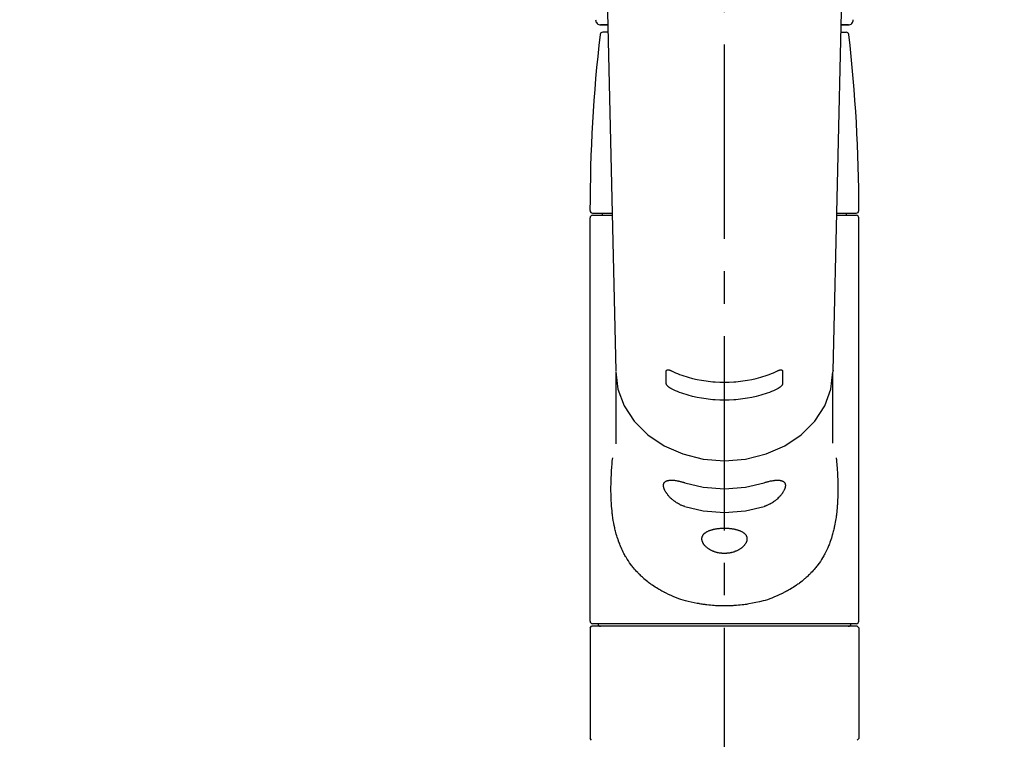
# Model space of a CAD drawing. Extents: x 0 to 26473, y -11045 to -2175.
# Drawn here: x 16067 to 16257, y -8092 to -7953 of the extents above; entities that cross this region are included whole.
import ezdxf

# ---------------------------------------------------------------- set-up
doc = ezdxf.new("R2010")
doc.units = 0
doc.header["$LTSCALE"] = 50
doc.header["$MEASUREMENT"] = 0
doc.linetypes.add('CENTER2', pattern=[1.125, 0.75, -0.125, 0.125, -0.125])
doc.layers.get('0').update_dxf_attribs({"linetype": 'CONTINUOUS'})
doc.layers.add('150-機器', color=8, linetype='CONTINUOUS')
doc.layers.add('160-文字', color=254, linetype='CONTINUOUS')
doc.styles.add('KH001', font='msgothic.ttc')
doc.dimstyles.new('KH1xx030', dxfattribs={"dimscale": 30, "dimtxt": 2, "dimasz": 0.6, "dimexe": 0.3, "dimexo": 1.2, "dimgap": 0.5, "dimtad": 3, "dimdec": 1, "dimdsep": 46, "dimlunit": 6, "dimtxsty": 'KH001', "dimblk": 'DOT', "dimcen": 1, "dimdle": 1, "dimclrd": 256, "dimclre": 256, "dimclrt": 256, "dimadec": 0, "dimazin": 0, "dimtfac": 1, "dimtdec": 1, "dimtix": 1, "dimtmove": 2, "dimatfit": 3, "dimldrblk": 'CLOSEDBLANK', "dimfxl": 1, "dimtolj": 1, "dimtzin": 0, "dimlwd": -1, "dimlwe": -1, "dimarcsym": 0})

# ---------------------------------------------------------------- blocks, each defined once
blk = doc.blocks.new('F402_S')
at = {"layer": '150-機器', "color": 161, "linetype": 'CENTER2'}
blk.add_line((0, -72.08), (0, 259.91), dxfattribs=at)
at = {"layer": '150-機器', "color": 13, "linetype": 'Continuous'}
for p, q in [((-22.94, 156.05), (-20.95, 71.25)), ((20.95, 71.25), (22.94, 156.05)), ((-23.93, 137.94), (-22.51, 137.94)), ((-22.51, 137.94), (-23.91, 137.94)), ((22.51, 137.94), (23.93, 137.94)), ((23.91, 137.94), (22.51, 137.94)), ((-22.48, 136.54), (-23.49, 136.54)), ((22.48, 136.54), (23.49, 136.54)), ((-25.93, 22.94), (-25.93, 100.73)), ((-25.43, 101.63), (-21.69, 101.63)), ((-25.43, 101.23), (-21.68, 101.23)), ((-23.54, 101.23), (-23.54, 101.63)), ((21.68, 101.23), (25.43, 101.23)), ((21.69, 101.63), (25.43, 101.63)), ((23.54, 101.23), (23.54, 101.63)), ((25.93, 22.94), (25.93, 100.73)), ((-20.95, 71.27), (-20.94, 71.14)), ((-20.94, 71.04), (-20.94, 57.14)), ((20.95, 71.27), (20.94, 71.04)), ((20.94, 57.24), (20.94, 71.04)), ((-25.93, 21.64), (-25.63, 21.94)), ((-25.93, 21.64), (-25.93, 0.3)), ((0, 21.94), (-25.63, 21.94)), ((25.43, 22.44), (-25.43, 22.44)), ((25.63, 21.94), (0, 21.94)), ((25.63, 21.94), (25.93, 21.64)), ((25.93, 21.64), (25.93, 11.47)), ((25.93, 11.47), (25.93, 0.3)), ((-25.63, 0), (-25.93, 0.3)), ((25.93, 0.3), (25.63, 0))]:
    blk.add_line(p, q, dxfattribs=at)
for points in [[(-20.94, 71.04), (-20.94, 71.04), (-20.54, 67.69), (-19.35, 64.47), (-17.41, 61.5), (-14.81, 58.9), (-11.64, 56.77), (-8.02, 55.18), (-4.09, 54.21), (0, 53.88), (4.09, 54.21), (8.02, 55.18), (11.64, 56.77), (14.81, 58.9), (17.41, 61.5), (19.35, 64.47), (20.54, 67.69), (20.94, 71.04)], [(-11.23, 71.15), (-11.23, 71.15), (-11.23, 71.16), (-11.23, 71.16), (-11.23, 71.16), (-11.23, 71.17), (-11.23, 71.18), (-11.23, 71.18), (-11.23, 71.19), (-11.23, 71.2), (-11.23, 71.21), (-11.23, 71.22), (-11.22, 71.22), (-11.22, 71.23), (-11.22, 71.24), (-11.21, 71.25), (-11.21, 71.26), (-11.2, 71.27), (-11.2, 71.28), (-11.19, 71.29), (-11.18, 71.3), (-11.17, 71.31), (-11.16, 71.32), (-11.15, 71.34), (-11.13, 71.35), (-11.11, 71.36), (-11.09, 71.37), (-11.07, 71.38), (-11.05, 71.39), (-11.01, 71.39), (-10.98, 71.4), (-10.94, 71.4), (-10.91, 71.4), (-10.87, 71.4), (-10.83, 71.4), (-10.79, 71.4), (-10.75, 71.39), (-10.71, 71.38), (-10.67, 71.38), (-10.62, 71.37), (-10.58, 71.36), (-10.54, 71.34), (-10.51, 71.33), (-10.47, 71.32), (-10.43, 71.31), (-10.4, 71.3), (-10.37, 71.29), (-10.34, 71.27), (-10.31, 71.26), (-10.29, 71.26), (-10.27, 71.25), (-10.26, 71.24), (-10.24, 71.23), (-10.24, 71.23), (-10.23, 71.23), (-10.22, 71.22), (-10.21, 71.22)], [(-11.23, 68.8), (-11.23, 69), (-11.23, 69.19), (-11.23, 69.39), (-11.23, 69.58), (-11.23, 69.78), (-11.23, 69.98), (-11.23, 70.17), (-11.23, 70.37), (-11.23, 70.56), (-11.23, 70.76), (-11.23, 70.95), (-11.23, 71.15)], [(-10.21, 71.22), (-9.83, 71.04), (-9.44, 70.86), (-9.05, 70.69), (-8.65, 70.52), (-8.24, 70.37), (-7.83, 70.23), (-7.41, 70.11), (-6.99, 69.99), (-6.14, 69.77), (-5.28, 69.57), (-4.42, 69.4), (-3.55, 69.27), (-3.11, 69.21), (-2.66, 69.16), (-2.22, 69.12), (-1.78, 69.09), (-0.89, 69.04), (0, 69.03), (0.89, 69.04), (1.78, 69.09), (2.22, 69.12), (2.66, 69.16), (3.11, 69.21), (3.55, 69.27), (4.42, 69.4), (5.28, 69.57), (6.14, 69.77), (6.99, 69.99), (7.41, 70.11), (7.83, 70.23), (8.24, 70.37), (8.65, 70.52), (9.05, 70.69), (9.44, 70.86), (9.83, 71.04), (10.21, 71.22)], [(10.21, 71.22), (10.22, 71.22), (10.23, 71.23), (10.24, 71.23), (10.24, 71.23), (10.26, 71.24), (10.28, 71.25), (10.29, 71.26), (10.31, 71.26), (10.34, 71.27), (10.37, 71.29), (10.4, 71.3), (10.43, 71.31), (10.47, 71.32), (10.51, 71.33), (10.54, 71.34), (10.58, 71.36), (10.63, 71.37), (10.67, 71.38), (10.71, 71.38), (10.75, 71.39), (10.79, 71.39), (10.83, 71.4), (10.87, 71.4), (10.91, 71.4), (10.94, 71.4), (10.98, 71.4), (11.01, 71.39), (11.04, 71.39), (11.07, 71.38), (11.09, 71.37), (11.11, 71.36), (11.13, 71.35), (11.15, 71.34), (11.16, 71.33), (11.17, 71.31), (11.18, 71.3), (11.19, 71.29), (11.2, 71.28), (11.21, 71.27), (11.21, 71.26), (11.22, 71.25), (11.22, 71.23), (11.23, 71.22), (11.23, 71.21), (11.23, 71.2), (11.23, 71.19), (11.23, 71.18), (11.23, 71.17), (11.23, 71.16), (11.23, 71.16), (11.23, 71.15), (11.23, 71.15)], [(11.23, 71.15), (11.23, 70.95), (11.23, 70.76), (11.23, 70.56), (11.23, 70.37), (11.23, 70.17), (11.23, 69.98), (11.23, 69.78), (11.23, 69.58), (11.23, 69.39), (11.23, 69.19), (11.23, 69), (11.23, 68.8)], [(-10.21, 67.75), (-10.22, 67.76), (-10.23, 67.76), (-10.24, 67.76), (-10.24, 67.77), (-10.26, 67.77), (-10.28, 67.78), (-10.29, 67.79), (-10.31, 67.8), (-10.34, 67.81), (-10.37, 67.83), (-10.4, 67.85), (-10.43, 67.86), (-10.47, 67.89), (-10.51, 67.91), (-10.55, 67.93), (-10.58, 67.96), (-10.63, 67.99), (-10.67, 68.02), (-10.71, 68.05), (-10.75, 68.09), (-10.79, 68.12), (-10.83, 68.15), (-10.87, 68.19), (-10.91, 68.23), (-10.95, 68.26), (-10.98, 68.3), (-11.01, 68.34), (-11.04, 68.37), (-11.07, 68.41), (-11.09, 68.44), (-11.11, 68.47), (-11.13, 68.5), (-11.15, 68.53), (-11.16, 68.55), (-11.17, 68.57), (-11.18, 68.6), (-11.19, 68.62), (-11.2, 68.64), (-11.21, 68.65), (-11.21, 68.67), (-11.22, 68.69), (-11.22, 68.71), (-11.23, 68.72), (-11.23, 68.74), (-11.23, 68.75), (-11.23, 68.76), (-11.23, 68.77), (-11.23, 68.78), (-11.23, 68.79), (-11.23, 68.79), (-11.23, 68.8), (-11.23, 68.8)], [(11.23, 68.8), (11.23, 68.8), (11.23, 68.8), (11.23, 68.79), (11.23, 68.79), (11.23, 68.78), (11.23, 68.78), (11.23, 68.77), (11.23, 68.76), (11.23, 68.75), (11.23, 68.74), (11.23, 68.73), (11.22, 68.72), (11.22, 68.7), (11.22, 68.69), (11.21, 68.68), (11.21, 68.66), (11.2, 68.65), (11.2, 68.63), (11.19, 68.62), (11.18, 68.6), (11.17, 68.57), (11.16, 68.55), (11.15, 68.53), (11.13, 68.5), (11.11, 68.47), (11.09, 68.44), (11.07, 68.41), (11.05, 68.37), (11.01, 68.34), (10.98, 68.3), (10.95, 68.26), (10.91, 68.23), (10.87, 68.19), (10.83, 68.15), (10.8, 68.12), (10.75, 68.09), (10.71, 68.05), (10.67, 68.02), (10.63, 67.99), (10.58, 67.96), (10.55, 67.93), (10.51, 67.91), (10.47, 67.89), (10.43, 67.86), (10.4, 67.85), (10.37, 67.83), (10.34, 67.81), (10.31, 67.8), (10.29, 67.79), (10.28, 67.78), (10.26, 67.77), (10.24, 67.77), (10.24, 67.76), (10.23, 67.76), (10.22, 67.76), (10.21, 67.75)], [(10.21, 67.75), (9.83, 67.57), (9.44, 67.39), (9.05, 67.21), (8.66, 67.05), (8.25, 66.9), (7.83, 66.76), (7.41, 66.63), (6.99, 66.51), (6.14, 66.29), (5.28, 66.09), (4.42, 65.93), (3.55, 65.79), (3.11, 65.73), (2.67, 65.68), (2.22, 65.64), (1.78, 65.61), (0.89, 65.56), (0, 65.55), (-0.89, 65.56), (-1.78, 65.61), (-2.22, 65.64), (-2.67, 65.68), (-3.11, 65.73), (-3.55, 65.79), (-4.42, 65.93), (-5.28, 66.09), (-6.14, 66.29), (-6.99, 66.51), (-7.41, 66.63), (-7.83, 66.76), (-8.25, 66.9), (-8.66, 67.05), (-9.05, 67.21), (-9.44, 67.39), (-9.83, 67.57), (-10.21, 67.75)], [(21.55, 54.47), (21.57, 54.36), (21.58, 54.26), (21.59, 54.15), (21.6, 54.04), (21.61, 53.93), (21.62, 53.82), (21.63, 53.71), (21.64, 53.61), (21.67, 53.26), (21.7, 52.91), (21.73, 52.57), (21.75, 52.22), (21.77, 51.98), (21.78, 51.74), (21.8, 51.51), (21.81, 51.27), (21.83, 50.79), (21.85, 50.31), (21.87, 49.83), (21.88, 49.36), (21.88, 49.12), (21.89, 48.88), (21.89, 48.64), (21.89, 48.4), (21.89, 48.04), (21.88, 47.68), (21.87, 47.31), (21.86, 46.95), (21.86, 46.83), (21.85, 46.71), (21.85, 46.59), (21.84, 46.47), (21.83, 46.23), (21.82, 45.99), (21.81, 45.76), (21.79, 45.52), (21.78, 45.4), (21.77, 45.28), (21.77, 45.16), (21.76, 45.04), (21.73, 44.69), (21.7, 44.33), (21.66, 43.98), (21.63, 43.63), (21.6, 43.39), (21.57, 43.16), (21.54, 42.93), (21.5, 42.7), (21.44, 42.35), (21.38, 42.01), (21.31, 41.67), (21.24, 41.32), (21.22, 41.21), (21.19, 41.1), (21.17, 40.99), (21.14, 40.87), (21.09, 40.65), (21.04, 40.43), (20.98, 40.21), (20.93, 39.99), (20.9, 39.88), (20.87, 39.77), (20.84, 39.66), (20.81, 39.56), (20.71, 39.24), (20.62, 38.92), (20.52, 38.6), (20.41, 38.28), (20.33, 38.08), (20.26, 37.87), (20.18, 37.67), (20.09, 37.47), (19.92, 37.07), (19.74, 36.68), (19.56, 36.29), (19.36, 35.91), (19.26, 35.72), (19.16, 35.54), (19.05, 35.36), (18.94, 35.17), (18.73, 34.82), (18.5, 34.47), (18.26, 34.13), (18.02, 33.8), (17.9, 33.63), (17.77, 33.47), (17.64, 33.31), (17.51, 33.15), (17.31, 32.91), (17.1, 32.68), (16.89, 32.45), (16.68, 32.23), (16.6, 32.15), (16.53, 32.08), (16.46, 32.01), (16.38, 31.93), (16.24, 31.78), (16.09, 31.64), (15.93, 31.5), (15.78, 31.36), (15.7, 31.29), (15.62, 31.22), (15.54, 31.15), (15.47, 31.08), (15.23, 30.88), (14.99, 30.68), (14.74, 30.48), (14.5, 30.29), (14.33, 30.16), (14.16, 30.04), (13.99, 29.92), (13.81, 29.8), (13.54, 29.62), (13.27, 29.45), (13, 29.29), (12.72, 29.12), (12.63, 29.07), (12.53, 29.02), (12.44, 28.96), (12.35, 28.91), (12.15, 28.8), (11.96, 28.7), (11.77, 28.6), (11.58, 28.5), (11.48, 28.45), (11.38, 28.4), (11.28, 28.35), (11.18, 28.3), (10.68, 28.06), (10.18, 27.82), (9.67, 27.6), (9.16, 27.38), (8.74, 27.23), (8.31, 27.08), (7.88, 26.95), (7.45, 26.83), (6.77, 26.66), (6.08, 26.51), (5.39, 26.38), (4.7, 26.26), (4.46, 26.22), (4.23, 26.18), (3.99, 26.15), (3.75, 26.11), (3.4, 26.07), (3.04, 26.03), (2.68, 26), (2.32, 25.97), (2.2, 25.96), (2.08, 25.95), (1.96, 25.94), (1.84, 25.93), (1.6, 25.92), (1.37, 25.91), (1.13, 25.9), (0.89, 25.89), (0.77, 25.88), (0.65, 25.88), (0.53, 25.88), (0.41, 25.88), (0.05, 25.87), (-0.3, 25.87), (-0.66, 25.87), (-1.02, 25.88), (-1.25, 25.89), (-1.49, 25.9), (-1.73, 25.91), (-1.96, 25.93), (-2.32, 25.96), (-2.67, 25.99), (-3.02, 26.03), (-3.38, 26.08), (-3.49, 26.09), (-3.61, 26.11), (-3.73, 26.12), (-3.85, 26.14), (-4.08, 26.17), (-4.32, 26.21), (-4.55, 26.24), (-4.79, 26.28), (-4.9, 26.31), (-5.02, 26.33), (-5.13, 26.35), (-5.25, 26.37), (-5.83, 26.48), (-6.4, 26.59), (-6.97, 26.72), (-7.54, 26.85), (-7.97, 26.98), (-8.4, 27.11), (-8.83, 27.26), (-9.25, 27.42), (-9.77, 27.63), (-10.27, 27.86), (-10.77, 28.1), (-11.27, 28.35), (-11.37, 28.4), (-11.47, 28.45), (-11.57, 28.49), (-11.66, 28.54), (-11.86, 28.64), (-12.05, 28.75), (-12.24, 28.85), (-12.43, 28.96), (-12.52, 29.01), (-12.62, 29.06), (-12.71, 29.12), (-12.8, 29.17), (-13.08, 29.34), (-13.35, 29.5), (-13.62, 29.67), (-13.88, 29.85), (-14.06, 29.97), (-14.23, 30.09), (-14.4, 30.21), (-14.57, 30.34), (-14.81, 30.53), (-15.05, 30.73), (-15.29, 30.93), (-15.53, 31.13), (-15.61, 31.2), (-15.68, 31.27), (-15.76, 31.34), (-15.84, 31.41), (-15.99, 31.55), (-16.14, 31.69), (-16.29, 31.84), (-16.44, 31.99), (-16.51, 32.06), (-16.59, 32.13), (-16.66, 32.21), (-16.73, 32.29), (-16.94, 32.51), (-17.16, 32.74), (-17.36, 32.97), (-17.56, 33.21), (-17.69, 33.37), (-17.82, 33.53), (-17.95, 33.7), (-18.07, 33.86), (-18.31, 34.2), (-18.54, 34.54), (-18.77, 34.89), (-18.99, 35.25), (-19.09, 35.43), (-19.2, 35.61), (-19.3, 35.79), (-19.4, 35.98), (-19.54, 36.27), (-19.68, 36.56), (-19.81, 36.85), (-19.94, 37.15), (-19.99, 37.25), (-20.03, 37.35), (-20.07, 37.45), (-20.11, 37.55), (-20.19, 37.76), (-20.27, 37.96), (-20.35, 38.17), (-20.42, 38.37), (-20.46, 38.47), (-20.5, 38.58), (-20.53, 38.68), (-20.57, 38.79), (-20.67, 39.11), (-20.77, 39.42), (-20.87, 39.74), (-20.96, 40.06), (-21.02, 40.28), (-21.07, 40.5), (-21.12, 40.73), (-21.17, 40.95), (-21.27, 41.4), (-21.36, 41.86), (-21.44, 42.32), (-21.51, 42.78), (-21.55, 43.02), (-21.58, 43.25), (-21.61, 43.48), (-21.64, 43.72), (-21.69, 44.19), (-21.73, 44.66), (-21.77, 45.13), (-21.81, 45.6), (-21.82, 45.84), (-21.83, 46.08), (-21.84, 46.32), (-21.85, 46.56), (-21.87, 47.04), (-21.88, 47.52), (-21.89, 48), (-21.89, 48.49), (-21.89, 48.73), (-21.89, 48.96), (-21.88, 49.2), (-21.88, 49.44), (-21.86, 50.02), (-21.84, 50.6), (-21.82, 51.18), (-21.79, 51.76), (-21.77, 52.1), (-21.75, 52.44), (-21.72, 52.78), (-21.69, 53.12), (-21.66, 53.46), (-21.63, 53.8), (-21.59, 54.13), (-21.55, 54.47)], [(-7.66, 45.06), (-7.8, 45.1), (-7.93, 45.14), (-8.06, 45.18), (-8.19, 45.23), (-8.32, 45.28), (-8.45, 45.34), (-8.57, 45.4), (-8.69, 45.47), (-8.88, 45.57), (-9.06, 45.68), (-9.24, 45.79), (-9.41, 45.91), (-9.47, 45.95), (-9.53, 45.99), (-9.59, 46.03), (-9.64, 46.07), (-9.75, 46.16), (-9.86, 46.24), (-9.97, 46.33), (-10.07, 46.42), (-10.13, 46.46), (-10.18, 46.51), (-10.23, 46.55), (-10.28, 46.6), (-10.38, 46.69), (-10.47, 46.79), (-10.57, 46.88), (-10.66, 46.98), (-10.71, 47.03), (-10.75, 47.08), (-10.79, 47.13), (-10.83, 47.18), (-10.89, 47.25), (-10.95, 47.33), (-11.01, 47.4), (-11.07, 47.48), (-11.08, 47.5), (-11.1, 47.53), (-11.12, 47.55), (-11.14, 47.58), (-11.17, 47.63), (-11.21, 47.68), (-11.24, 47.73), (-11.27, 47.78), (-11.29, 47.81), (-11.31, 47.83), (-11.32, 47.86), (-11.34, 47.88), (-11.38, 47.96), (-11.43, 48.03), (-11.47, 48.11), (-11.51, 48.19), (-11.53, 48.23), (-11.55, 48.28), (-11.58, 48.33), (-11.6, 48.38), (-11.62, 48.45), (-11.65, 48.52), (-11.67, 48.6), (-11.69, 48.67), (-11.69, 48.69), (-11.7, 48.71), (-11.7, 48.74), (-11.71, 48.76), (-11.72, 48.8), (-11.73, 48.85), (-11.73, 48.89), (-11.74, 48.94), (-11.74, 48.96), (-11.75, 48.98), (-11.75, 49), (-11.75, 49.02), (-11.75, 49.08), (-11.76, 49.14), (-11.75, 49.2), (-11.75, 49.26), (-11.75, 49.3), (-11.74, 49.34), (-11.73, 49.37), (-11.72, 49.41), (-11.7, 49.48), (-11.67, 49.54), (-11.64, 49.6), (-11.6, 49.66), (-11.58, 49.68), (-11.56, 49.71), (-11.54, 49.74), (-11.52, 49.76), (-11.46, 49.81), (-11.41, 49.85), (-11.35, 49.89), (-11.29, 49.93), (-11.26, 49.94), (-11.22, 49.96), (-11.19, 49.97), (-11.15, 49.99), (-11.08, 50.02), (-11, 50.04), (-10.92, 50.06), (-10.84, 50.08), (-10.8, 50.09), (-10.76, 50.09), (-10.71, 50.1), (-10.67, 50.1), (-10.53, 50.12), (-10.38, 50.13), (-10.24, 50.14), (-10.1, 50.14), (-9.99, 50.13), (-9.88, 50.12), (-9.77, 50.11), (-9.66, 50.1), (-9.48, 50.07), (-9.3, 50.04), (-9.12, 50.01), (-8.94, 49.97), (-8.88, 49.96), (-8.82, 49.95), (-8.76, 49.94), (-8.7, 49.92), (-8.57, 49.89), (-8.44, 49.86), (-8.31, 49.83), (-8.19, 49.79), (-8.12, 49.77), (-8.06, 49.76), (-7.99, 49.74), (-7.93, 49.72), (-7.86, 49.7), (-7.79, 49.68), (-7.73, 49.66), (-7.66, 49.63)], [(-7.66, 49.63), (-4.09, 48.77), (0, 48.44), (4.09, 48.77), (7.66, 49.63)], [(7.66, 49.63), (7.79, 49.68), (7.93, 49.72), (8.06, 49.76), (8.19, 49.8), (8.32, 49.84), (8.44, 49.87), (8.57, 49.9), (8.69, 49.93), (8.87, 49.97), (9.05, 50), (9.23, 50.03), (9.41, 50.06), (9.47, 50.07), (9.53, 50.07), (9.58, 50.08), (9.64, 50.09), (9.75, 50.1), (9.86, 50.11), (9.97, 50.12), (10.07, 50.12), (10.13, 50.12), (10.18, 50.13), (10.23, 50.13), (10.28, 50.13), (10.38, 50.13), (10.47, 50.12), (10.57, 50.11), (10.66, 50.11), (10.71, 50.1), (10.75, 50.09), (10.79, 50.09), (10.83, 50.08), (10.89, 50.07), (10.95, 50.05), (11.01, 50.03), (11.07, 50.01), (11.08, 50.01), (11.1, 50), (11.12, 50), (11.14, 49.99), (11.17, 49.97), (11.21, 49.96), (11.24, 49.94), (11.27, 49.93), (11.29, 49.92), (11.31, 49.91), (11.32, 49.9), (11.34, 49.89), (11.38, 49.86), (11.43, 49.83), (11.47, 49.8), (11.51, 49.77), (11.53, 49.74), (11.55, 49.72), (11.58, 49.69), (11.6, 49.67), (11.62, 49.62), (11.65, 49.58), (11.67, 49.53), (11.69, 49.48), (11.69, 49.47), (11.7, 49.45), (11.7, 49.43), (11.71, 49.41), (11.72, 49.38), (11.73, 49.34), (11.74, 49.31), (11.74, 49.27), (11.74, 49.25), (11.75, 49.23), (11.75, 49.22), (11.75, 49.2), (11.75, 49.14), (11.75, 49.08), (11.75, 49.02), (11.75, 48.96), (11.74, 48.91), (11.74, 48.87), (11.73, 48.82), (11.72, 48.78), (11.7, 48.68), (11.67, 48.59), (11.64, 48.49), (11.6, 48.4), (11.58, 48.35), (11.56, 48.3), (11.54, 48.25), (11.52, 48.2), (11.46, 48.1), (11.41, 48), (11.35, 47.89), (11.29, 47.8), (11.26, 47.74), (11.22, 47.69), (11.19, 47.64), (11.15, 47.59), (11.08, 47.49), (11, 47.39), (10.93, 47.29), (10.84, 47.19), (10.8, 47.14), (10.76, 47.09), (10.71, 47.04), (10.67, 46.99), (10.53, 46.84), (10.39, 46.7), (10.25, 46.55), (10.1, 46.42), (9.99, 46.32), (9.88, 46.23), (9.77, 46.15), (9.66, 46.06), (9.48, 45.95), (9.31, 45.83), (9.13, 45.72), (8.94, 45.62), (8.88, 45.59), (8.82, 45.55), (8.76, 45.52), (8.7, 45.48), (8.57, 45.42), (8.44, 45.36), (8.32, 45.3), (8.19, 45.24), (8.12, 45.22), (8.06, 45.19), (7.99, 45.17), (7.93, 45.14), (7.86, 45.12), (7.8, 45.1), (7.73, 45.08), (7.66, 45.06)], [(-7.66, 45.06), (-4.09, 44.2), (0, 43.87), (4.09, 44.2), (7.66, 45.06)]]:
    blk.add_lwpolyline(points, dxfattribs=at)
blk.add_lwpolyline([(0, 40.86), (0.07, 40.86), (0.14, 40.86), (0.21, 40.86), (0.28, 40.86), (0.36, 40.86), (0.43, 40.86), (0.5, 40.86), (0.57, 40.85), (0.7, 40.85), (0.84, 40.84), (0.98, 40.82), (1.12, 40.81), (1.19, 40.8), (1.25, 40.8), (1.32, 40.79), (1.39, 40.78), (1.52, 40.76), (1.65, 40.74), (1.78, 40.72), (1.91, 40.69), (1.97, 40.68), (2.04, 40.67), (2.1, 40.65), (2.16, 40.64), (2.28, 40.61), (2.4, 40.58), (2.51, 40.54), (2.63, 40.51), (2.69, 40.49), (2.74, 40.47), (2.8, 40.45), (2.85, 40.43), (2.96, 40.39), (3.06, 40.35), (3.16, 40.3), (3.26, 40.26), (3.3, 40.23), (3.35, 40.21), (3.39, 40.18), (3.44, 40.16), (3.52, 40.11), (3.6, 40.06), (3.68, 40), (3.76, 39.94), (3.79, 39.91), (3.83, 39.88), (3.86, 39.85), (3.89, 39.82), (3.95, 39.76), (4.01, 39.69), (4.06, 39.63), (4.11, 39.56), (4.14, 39.53), (4.16, 39.49), (4.18, 39.46), (4.2, 39.42), (4.23, 39.35), (4.27, 39.28), (4.29, 39.2), (4.31, 39.12), (4.32, 39.08), (4.33, 39.05), (4.34, 39.01), (4.34, 38.97), (4.35, 38.89), (4.35, 38.81), (4.35, 38.72), (4.34, 38.64), (4.34, 38.6), (4.33, 38.56), (4.32, 38.52), (4.31, 38.48), (4.29, 38.39), (4.26, 38.31), (4.23, 38.22), (4.2, 38.14), (4.18, 38.1), (4.16, 38.06), (4.14, 38.01), (4.11, 37.97), (4.06, 37.89), (4.01, 37.8), (3.95, 37.72), (3.89, 37.64), (3.86, 37.6), (3.83, 37.56), (3.79, 37.52), (3.76, 37.48), (3.68, 37.4), (3.6, 37.32), (3.52, 37.24), (3.44, 37.17), (3.39, 37.13), (3.35, 37.1), (3.3, 37.06), (3.26, 37.02), (3.16, 36.95), (3.06, 36.88), (2.96, 36.82), (2.85, 36.75), (2.8, 36.72), (2.74, 36.69), (2.69, 36.66), (2.63, 36.63), (2.51, 36.57), (2.4, 36.51), (2.28, 36.46), (2.16, 36.41), (2.1, 36.38), (2.04, 36.36), (1.97, 36.34), (1.91, 36.31), (1.78, 36.27), (1.65, 36.23), (1.52, 36.19), (1.39, 36.16), (1.32, 36.14), (1.25, 36.13), (1.18, 36.11), (1.12, 36.1), (0.98, 36.08), (0.84, 36.05), (0.7, 36.04), (0.56, 36.02), (0.49, 36.02), (0.42, 36.01), (0.35, 36.01), (0.28, 36), (0.14, 36), (0, 36), (-0.14, 36), (-0.28, 36), (-0.35, 36.01), (-0.42, 36.01), (-0.49, 36.02), (-0.56, 36.02), (-0.7, 36.04), (-0.84, 36.05), (-0.98, 36.08), (-1.12, 36.1), (-1.19, 36.11), (-1.25, 36.13), (-1.32, 36.14), (-1.39, 36.16), (-1.52, 36.19), (-1.65, 36.23), (-1.78, 36.27), (-1.91, 36.31), (-1.97, 36.34), (-2.03, 36.36), (-2.1, 36.38), (-2.16, 36.41), (-2.28, 36.46), (-2.4, 36.51), (-2.52, 36.57), (-2.63, 36.63), (-2.69, 36.66), (-2.74, 36.69), (-2.8, 36.72), (-2.85, 36.75), (-2.95, 36.81), (-3.06, 36.88), (-3.16, 36.95), (-3.25, 37.02), (-3.3, 37.06), (-3.35, 37.1), (-3.39, 37.13), (-3.44, 37.17), (-3.52, 37.24), (-3.6, 37.32), (-3.68, 37.4), (-3.76, 37.48), (-3.79, 37.52), (-3.82, 37.56), (-3.86, 37.6), (-3.89, 37.64), (-3.95, 37.72), (-4.01, 37.8), (-4.06, 37.89), (-4.11, 37.97), (-4.14, 38.01), (-4.16, 38.06), (-4.18, 38.1), (-4.2, 38.14), (-4.23, 38.22), (-4.26, 38.31), (-4.29, 38.39), (-4.31, 38.48), (-4.32, 38.52), (-4.33, 38.56), (-4.34, 38.6), (-4.34, 38.64), (-4.35, 38.72), (-4.35, 38.8), (-4.35, 38.89), (-4.34, 38.97), (-4.34, 39.01), (-4.33, 39.05), (-4.32, 39.08), (-4.31, 39.12), (-4.29, 39.2), (-4.27, 39.27), (-4.24, 39.35), (-4.2, 39.42), (-4.18, 39.45), (-4.16, 39.49), (-4.14, 39.53), (-4.11, 39.56), (-4.06, 39.63), (-4.01, 39.7), (-3.95, 39.76), (-3.89, 39.82), (-3.86, 39.85), (-3.83, 39.88), (-3.79, 39.91), (-3.76, 39.94), (-3.68, 40), (-3.6, 40.05), (-3.52, 40.11), (-3.44, 40.16), (-3.39, 40.18), (-3.35, 40.21), (-3.3, 40.23), (-3.25, 40.26), (-3.16, 40.31), (-3.06, 40.35), (-2.96, 40.39), (-2.85, 40.43), (-2.8, 40.45), (-2.74, 40.47), (-2.69, 40.49), (-2.63, 40.51), (-2.52, 40.54), (-2.4, 40.58), (-2.28, 40.61), (-2.16, 40.64), (-2.1, 40.65), (-2.04, 40.67), (-1.97, 40.68), (-1.91, 40.69), (-1.78, 40.72), (-1.65, 40.74), (-1.52, 40.76), (-1.39, 40.78), (-1.32, 40.79), (-1.26, 40.8), (-1.19, 40.8), (-1.12, 40.81), (-0.98, 40.82), (-0.84, 40.84), (-0.7, 40.85), (-0.56, 40.85), (-0.49, 40.86), (-0.42, 40.86), (-0.35, 40.86), (-0.28, 40.86), (-0.21, 40.86), (-0.14, 40.86), (-0.07, 40.86), (0, 40.86)], close=True, dxfattribs=at)
for centre, radius, start, end in [((-23.86, 138.94), 0.997, 179.4699, 270), ((23.86, 138.94), 0.997, 270, 0.5301), ((273.27, 102.04), 299.21, 173.4651, 179.9836), ((-23.49, 136.04), 0.499, 90, 173.4651), ((23.49, 136.04), 0.499, 6.5349, 90), ((-273.27, 102.04), 299.21, 0.0164, 6.5349), ((-25.43, 102.13), 0.499, 179.9836, 270), ((-25.43, 100.73), 0.499, 90, 180), ((25.43, 102.13), 0.499, 270, 0.0164), ((25.43, 100.73), 0.499, 0, 90), ((-25.43, 22.94), 0.499, 180, 270), ((25.43, 22.94), 0.499, 270, 0), ((-23.89, 22.44), 0.499, 180, 270), ((23.89, 22.44), 0.499, 270, 0)]:
    blk.add_arc(centre, radius, start, end, dxfattribs=at)
blk = doc.blocks.new('_ClosedBlank')
at = {"color": 0, "linetype": 'ByBlock', "lineweight": -2}
for p, q in [((-1, 0.167), (0, 0)), ((-1, 0.167), (-1, -0.167)), ((0, 0), (-1, -0.167))]:
    blk.add_line(p, q, dxfattribs=at)
blk = doc.blocks.new('_Dot')
at = {"color": 0, "linetype": 'ByBlock', "lineweight": -2}
blk.add_line((-0.5, 0), (-1, 0), dxfattribs=at)
at = {"color": 0, "linetype": 'ByBlock', "const_width": 0.5}
blk.add_lwpolyline([(-0.25, 0, 1), (0.25, 0, 1)], format="xyb", close=True, dxfattribs=at)

msp = doc.modelspace()

# ---------------------------------------------------------------- block references
at = {"layer": '150-機器'}
msp.add_blockref('F402_S', (16203.2, -8092.42), dxfattribs=at)

# ---------------------------------------------------------------- leaders
at = {"layer": '160-文字', "annotation_type": 0, "has_hookline": 1, "hookline_direction": 0, "text_width": 1319.52}
msp.add_leader([(15334.21, -8802.42), (15643.47, -7738.16), (15644.07, -7738.16)], dimstyle='KH1xx030', override={"dimgap": 0.5, "dimtad": 1}, dxfattribs=at)

doc.saveas('drawing.dxf')
